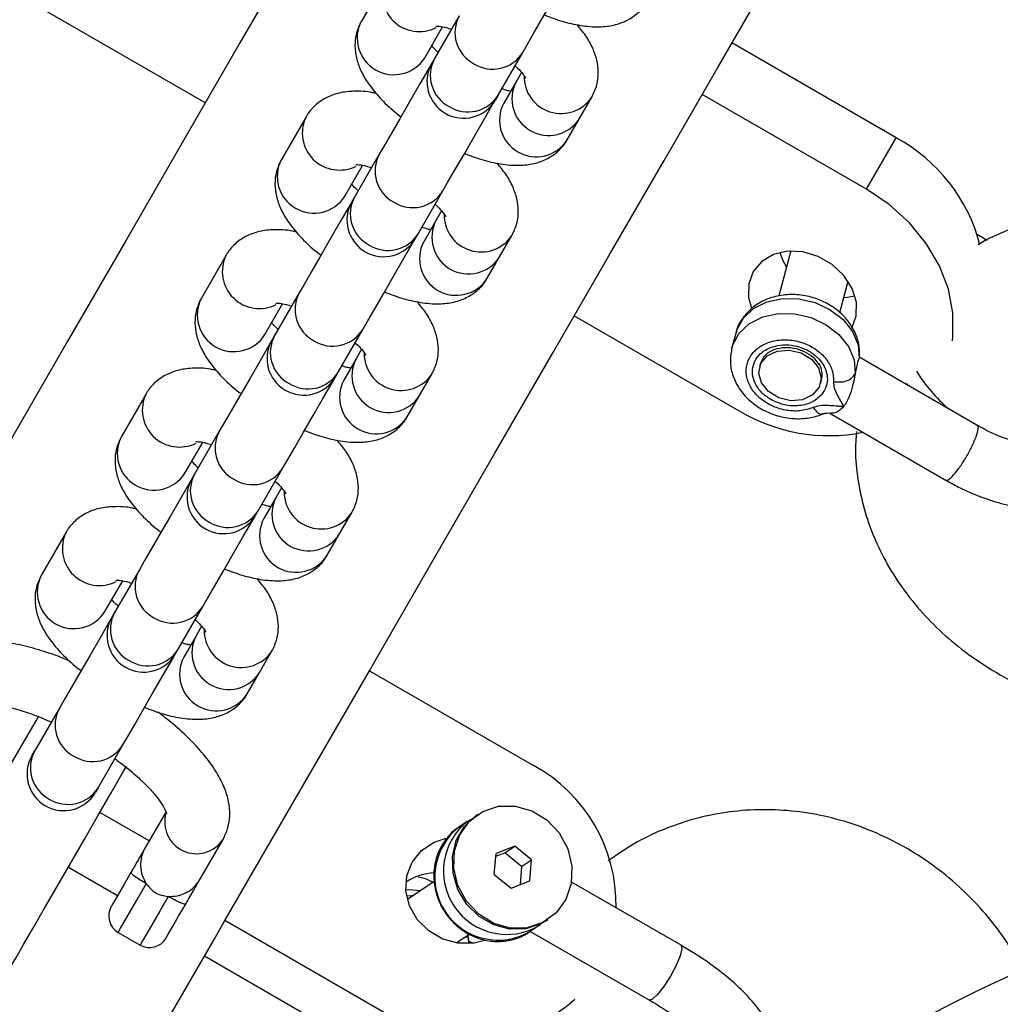
# Model space of a CAD drawing. Units: millimetres. Extents: x -875 to 22085, y 10868 to 25031.
# Drawn here: x 12745 to 12823, y 20464 to 20542 of the extents above; entities that cross this region are included whole.
import ezdxf

# ---------------------------------------------------------------- set-up
doc = ezdxf.new("R2010")
doc.units = ezdxf.units.MM
doc.header["$LTSCALE"] = 100

msp = doc.modelspace()

# ---------------------------------------------------------------- linework, layer by layer
at = {"color": 7, "linetype": 'Continuous', "lineweight": 25}
for p, q in [((12773.917, 20545.356), (12771.962, 20541.97)), ((12746.633, 20542.998), (12759.623, 20535.498)), ((12779.707, 20542.384), (12777.752, 20538.998)), ((12776.985, 20539.07), (12778.391, 20541.504)), ((12814.262, 20532.736), (12801.272, 20540.236)), ((12782.775, 20536.098), (12784.73, 20539.484)), ((12784.629, 20537.91), (12784.198, 20537.163)), ((12784.198, 20537.163), (12783.221, 20535.47)), ((12811.911, 20528.663), (12798.921, 20536.163)), ((12789.221, 20534.263), (12790.198, 20535.956)), ((12767.591, 20534.398), (12765.636, 20531.012)), ((12788.244, 20532.57), (12789.221, 20534.263)), ((12811.911, 20528.663), (12814.262, 20532.736)), ((12773.381, 20531.427), (12771.426, 20528.041)), ((12770.659, 20528.112), (12772.065, 20530.547)), ((12776.449, 20525.141), (12778.404, 20528.527)), ((12778.303, 20526.952), (12777.872, 20526.205)), ((12777.872, 20526.205), (12776.894, 20524.512)), ((12782.894, 20523.305), (12783.872, 20524.998)), ((12821.467, 20524.617), (12820.671, 20525.077)), ((12805.938, 20523.777), (12804.975, 20520.224)), ((12761.264, 20523.44), (12759.309, 20520.054)), ((12781.917, 20521.612), (12782.894, 20523.305)), ((12809.799, 20518.91), (12810.469, 20521.38)), ((12767.054, 20520.469), (12765.1, 20517.083)), ((12764.332, 20517.154), (12765.738, 20519.589)), ((12788.808, 20518.648), (12801.799, 20511.148)), ((12770.122, 20514.183), (12772.077, 20517.569)), ((12801.597, 20517.317), (12801.275, 20516.131)), ((12771.977, 20515.994), (12771.545, 20515.247)), ((12771.545, 20515.247), (12770.568, 20513.554)), ((12811.393, 20515.32), (12811.349, 20515.293)), ((12820.773, 20509.925), (12811.402, 20515.335)), ((12803.528, 20514.883), (12803.447, 20514.587)), ((12776.568, 20512.347), (12777.546, 20514.04)), ((12808.273, 20513.279), (12808.354, 20513.576)), ((12754.938, 20512.482), (12752.983, 20509.097)), ((12775.591, 20510.654), (12776.568, 20512.347)), ((12809.011, 20510.942), (12818.272, 20505.595)), ((12760.728, 20509.511), (12758.773, 20506.125)), ((12758.006, 20506.196), (12759.412, 20508.631)), ((12763.796, 20503.225), (12765.751, 20506.611)), ((12765.65, 20505.037), (12765.219, 20504.289)), ((12765.219, 20504.289), (12764.241, 20502.596)), ((12770.242, 20501.389), (12771.219, 20503.082)), ((12748.611, 20501.525), (12746.657, 20498.139)), ((12769.264, 20499.696), (12770.242, 20501.389)), ((12754.402, 20498.553), (12752.447, 20495.168)), ((12751.68, 20495.239), (12753.085, 20497.674)), ((12757.47, 20492.268), (12759.424, 20495.653)), ((12759.324, 20494.079), (12758.892, 20493.332)), ((12758.892, 20493.332), (12757.915, 20491.639)), ((12763.915, 20490.432), (12764.893, 20492.125)), ((12761.176, 20470.788), (12772.595, 20490.566)), ((12762.938, 20488.739), (12763.915, 20490.432)), ((12772.595, 20490.566), (12785.586, 20483.066)), ((12748.075, 20487.596), (12746.12, 20484.21)), ((12751.143, 20481.31), (12753.098, 20484.696)), ((12755.183, 20477.107), (12751.286, 20479.357)), ((12756.465, 20479.328), (12754.822, 20476.481)), ((12781.17, 20479.187), (12781.067, 20479.118)), ((12780.388, 20478.665), (12779.704, 20478.208)), ((12780.388, 20478.665), (12780.467, 20478.717)), ((12780.847, 20478.888), (12780.481, 20478.708)), ((12759.152, 20473.981), (12761.021, 20477.218)), ((12782.47, 20474.45), (12782.614, 20476.111)), ((12782.594, 20475.887), (12783.303, 20476.164)), ((12784.09, 20476.689), (12782.614, 20476.111)), ((12783.303, 20476.164), (12784.09, 20476.689)), ((12784.636, 20475.082), (12783.303, 20476.164)), ((12785.422, 20475.607), (12784.09, 20476.689)), ((12784.636, 20475.082), (12785.422, 20475.607)), ((12785.278, 20473.946), (12785.422, 20475.607)), ((12748.786, 20475.027), (12752.683, 20472.777)), ((12784.636, 20475.082), (12784.512, 20473.645)), ((12777.719, 20473.877), (12775.605, 20472.465)), ((12782.47, 20474.45), (12783.802, 20473.367)), ((12783.802, 20473.367), (12785.278, 20473.946)), ((12797.25, 20468.836), (12788.584, 20473.839)), ((12760.313, 20469.293), (12761.176, 20470.788)), ((12774.167, 20463.288), (12761.176, 20470.788)), ((12786.62, 20470.802), (12786.722, 20470.87)), ((12752.732, 20469.862), (12754.464, 20468.862)), ((12785.246, 20469.993), (12794.75, 20464.505)), ((12786.118, 20470.526), (12786.017, 20470.4)), ((12786.101, 20470.495), (12786.106, 20470.488)), ((12786.111, 20470.481), (12786.129, 20470.477)), ((12779.461, 20469.028), (12780.513, 20469.73)), ((12780.431, 20469.358), (12780.385, 20469.785)), ((12780.755, 20468.997), (12780.467, 20469.163)), ((12772.54, 20460.47), (12759.549, 20467.97))]:
    msp.add_line(p, q, dxfattribs=at)
at = {"color": 8, "linetype": 'Continuous', "lineweight": 25}
for p, q in [((12815.214, 20513.134), (12815.105, 20513.298)), ((12789.613, 20467.471), (12789.455, 20467.508))]:
    msp.add_line(p, q, dxfattribs=at)
at = {"color": 7, "linetype": 'Continuous', "lineweight": 25, "flags": 128}
for points in [[(12786.44, 20581.945), (12783.04, 20576.057), (12779.135, 20569.293), (12775.11, 20562.322), (12770.969, 20555.15), (12766.718, 20547.787), (12762.361, 20540.24), (12757.903, 20532.518), (12753.348, 20524.629), (12748.703, 20516.583), (12743.971, 20508.387), (12743.41, 20507.416)], [(12772.595, 20490.566), (12773.156, 20491.537), (12777.888, 20499.733), (12782.533, 20507.779), (12787.088, 20515.668), (12791.546, 20523.39), (12795.903, 20530.937), (12800.155, 20538.3), (12804.295, 20545.471), (12808.32, 20552.443), (12812.225, 20559.207), (12815.625, 20565.095)], [(12784.73, 20539.484), (12785.115, 20540.151), (12785.668, 20541.11), (12786.355, 20542.299), (12787.131, 20543.643), (12787.948, 20545.058), (12788.753, 20546.452), (12788.89, 20546.689)], [(12777.54, 20538.631), (12777.404, 20538.394), (12776.599, 20537), (12775.782, 20535.586), (12775.006, 20534.241), (12774.319, 20533.052), (12773.766, 20532.093), (12773.381, 20531.427)], [(12778.404, 20528.527), (12778.789, 20529.194), (12779.342, 20530.152), (12780.029, 20531.341), (12780.805, 20532.686), (12781.622, 20534.1), (12782.427, 20535.495), (12782.563, 20535.731)], [(12813.456, 20533.201), (12813.317, 20533.304), (12812.09, 20533.977)], [(12818.712, 20516.663), (12818.757, 20517.028), (12818.758, 20518.872), (12818.398, 20520.747), (12817.687, 20522.597), (12816.647, 20524.365), (12815.309, 20525.998), (12813.714, 20527.445), (12811.911, 20528.663)], [(12771.214, 20527.673), (12771.077, 20527.437), (12770.272, 20526.042), (12769.456, 20524.628), (12768.679, 20523.283), (12767.993, 20522.094), (12767.439, 20521.136), (12767.054, 20520.469)], [(12771.426, 20528.041), (12771.377, 20527.955), (12771.334, 20527.881), (12771.297, 20527.818), (12771.267, 20527.766), (12771.244, 20527.725), (12771.227, 20527.696), (12771.217, 20527.679), (12771.214, 20527.673)], [(12772.077, 20517.569), (12772.462, 20518.236), (12773.016, 20519.194), (12773.702, 20520.383), (12774.479, 20521.728), (12775.295, 20523.142), (12776.1, 20524.537), (12776.237, 20524.773)], [(12810.752, 20517.655), (12811.107, 20518.635), (12811.118, 20519.717), (12810.783, 20520.815), (12810.13, 20521.839), (12809.211, 20522.706), (12808.102, 20523.346), (12806.892, 20523.708), (12805.678, 20523.762), (12804.561, 20523.503), (12803.629, 20522.953), (12802.958, 20522.156), (12802.603, 20521.176), (12802.592, 20520.094), (12802.819, 20519.249)], [(12805.055, 20523.66), (12805.278, 20523.069), (12805.593, 20522.503)], [(12810.123, 20520.106), (12810.382, 20520.122), (12811.006, 20520.224)], [(12764.887, 20516.716), (12764.751, 20516.479), (12763.946, 20515.084), (12763.129, 20513.67), (12762.353, 20512.326), (12761.666, 20511.136), (12761.113, 20510.178), (12760.728, 20509.511)], [(12765.1, 20517.083), (12765.05, 20516.998), (12765.007, 20516.923), (12764.971, 20516.86), (12764.941, 20516.808), (12764.917, 20516.768), (12764.901, 20516.739), (12764.891, 20516.721), (12764.887, 20516.716)], [(12804.979, 20512.153), (12804.164, 20512.648), (12803.607, 20513.338), (12803.394, 20514.119), (12803.555, 20514.872), (12804.068, 20515.482), (12804.853, 20515.856), (12805.792, 20515.937), (12806.741, 20515.713), (12807.556, 20515.218), (12808.113, 20514.528), (12808.327, 20513.746), (12808.165, 20512.994), (12807.652, 20512.384), (12806.867, 20512.01), (12805.928, 20511.929), (12804.979, 20512.153)], [(12803.528, 20514.883), (12803.817, 20515.455), (12803.819, 20515.457)], [(12765.751, 20506.611), (12766.136, 20507.278), (12766.689, 20508.236), (12767.376, 20509.426), (12768.152, 20510.77), (12768.969, 20512.184), (12769.774, 20513.579), (12769.91, 20513.816)], [(12758.561, 20505.758), (12758.424, 20505.521), (12757.619, 20504.127), (12756.803, 20502.712), (12756.026, 20501.368), (12755.34, 20500.179), (12754.787, 20499.22), (12754.402, 20498.553)], [(12758.773, 20506.125), (12758.724, 20506.04), (12758.681, 20505.965), (12758.644, 20505.902), (12758.614, 20505.85), (12758.591, 20505.81), (12758.574, 20505.781), (12758.564, 20505.764), (12758.561, 20505.758)], [(12759.424, 20495.653), (12759.809, 20496.32), (12760.363, 20497.279), (12761.049, 20498.468), (12761.826, 20499.812), (12762.642, 20501.227), (12763.447, 20502.621), (12763.584, 20502.858)], [(12752.196, 20494.733), (12752.098, 20494.564), (12751.293, 20493.169), (12750.476, 20491.755), (12749.7, 20490.41), (12749.013, 20489.221), (12748.46, 20488.263), (12748.075, 20487.596)], [(12752.447, 20495.168), (12752.397, 20495.082), (12752.354, 20495.008), (12752.318, 20494.945), (12752.288, 20494.893), (12752.265, 20494.852), (12752.248, 20494.823), (12752.238, 20494.806), (12752.235, 20494.8)], [(12753.098, 20484.696), (12753.483, 20485.363), (12754.036, 20486.321), (12754.723, 20487.51), (12755.499, 20488.855), (12756.316, 20490.269), (12757.121, 20491.664), (12757.219, 20491.833)], [(12757.257, 20491.9), (12757.261, 20491.906), (12757.271, 20491.923), (12757.288, 20491.952), (12757.311, 20491.993), (12757.341, 20492.045), (12757.377, 20492.108), (12757.42, 20492.182), (12757.47, 20492.268)], [(12737.235, 20471.02), (12737.695, 20471.817), (12738.32, 20472.899), (12739.09, 20474.234), (12739.983, 20475.78), (12740.97, 20477.49), (12742.022, 20479.312), (12743.108, 20481.192), (12744.193, 20483.072), (12745.245, 20484.895), (12746.233, 20486.605), (12746.462, 20487.002)], [(12744.163, 20467.02), (12744.623, 20467.817), (12745.248, 20468.899), (12746.019, 20470.234), (12746.911, 20471.779), (12747.898, 20473.49), (12748.951, 20475.312), (12750.036, 20477.192), (12751.121, 20479.072), (12752.174, 20480.895), (12753.161, 20482.605), (12753.393, 20483.006)], [(12781.247, 20471.297), (12780.273, 20472.328), (12779.596, 20473.579), (12779.272, 20474.947), (12779.326, 20476.322), (12779.755, 20477.591), (12780.523, 20478.654), (12781.569, 20479.422), (12782.807, 20479.835), (12784.137, 20479.858), (12785.452, 20479.49), (12786.645, 20478.76)], [(12786.62, 20470.802), (12786.152, 20470.532), (12784.963, 20470.15), (12783.69, 20470.126), (12782.429, 20470.46), (12781.272, 20471.127), (12780.306, 20472.079), (12779.603, 20473.245), (12779.214, 20474.538), (12779.168, 20475.862), (12779.47, 20477.119), (12780.095, 20478.216), (12780.999, 20479.072), (12781.067, 20479.118)], [(12786.645, 20478.76), (12787.619, 20477.728), (12788.296, 20476.478), (12788.62, 20475.11), (12788.566, 20473.735), (12788.137, 20472.465), (12787.369, 20471.403), (12786.323, 20470.635), (12785.085, 20470.222), (12783.755, 20470.199), (12782.44, 20470.567), (12781.247, 20471.297)], [(12781.712, 20469.223), (12780.875, 20469.013), (12779.626, 20469.004), (12778.396, 20469.333), (12777.287, 20469.973), (12776.388, 20470.873), (12775.771, 20471.96), (12775.487, 20473.145), (12775.558, 20474.333), (12775.979, 20475.427), (12776.716, 20476.339), (12777.709, 20476.995), (12778.678, 20477.307)], [(12753.736, 20474.601), (12753.178, 20473.635), (12752.704, 20472.813), (12752.364, 20472.224), (12752.197, 20471.935), (12752.183, 20471.911)], [(12756.513, 20469.411), (12756.527, 20469.435), (12756.694, 20469.724), (12757.034, 20470.312), (12757.509, 20471.135), (12758.067, 20472.101)], [(12707.244, 20377.375), (12711.681, 20385.06), (12717.01, 20394.289), (12722.32, 20403.487), (12727.607, 20412.644), (12732.864, 20421.75), (12738.086, 20430.794), (12743.266, 20439.766), (12748.399, 20448.656), (12753.478, 20457.455), (12758.5, 20466.152), (12760.313, 20469.293)]]:
    msp.add_lwpolyline(points, dxfattribs=at)
at = {"color": 8, "linetype": 'Continuous', "lineweight": 25, "flags": 128}
for points in [[(12801.597, 20517.317), (12801.664, 20517.533), (12802.176, 20518.461), (12802.989, 20519.215), (12804.044, 20519.743), (12805.266, 20520.007), (12806.571, 20519.989), (12807.865, 20519.69), (12809.057, 20519.13), (12810.063, 20518.35), (12810.813, 20517.405), (12811.251, 20516.362), (12811.349, 20515.293)], [(12801.277, 20516.135), (12801.343, 20516.347), (12801.855, 20517.274), (12802.667, 20518.029), (12803.722, 20518.557), (12804.945, 20518.821), (12806.249, 20518.802), (12807.544, 20518.503), (12808.736, 20517.944), (12809.742, 20517.164), (12810.491, 20516.219), (12810.93, 20515.175), (12811.028, 20514.107)], [(12752.732, 20469.862), (12752.752, 20469.896), (12752.922, 20470.19), (12753.255, 20470.767), (12753.728, 20471.586), (12754.307, 20472.589), (12754.951, 20473.705)], [(12776.626, 20473.147), (12775.735, 20473.233), (12775.481, 20473.211)], [(12756.683, 20472.705), (12756.039, 20471.589), (12755.46, 20470.586), (12754.987, 20469.767), (12754.654, 20469.19), (12754.484, 20468.896), (12754.464, 20468.862)], [(12776.027, 20472.747), (12775.929, 20472.749), (12775.546, 20472.723)], [(12797.25, 20468.836), (12797.256, 20468.832), (12797.315, 20468.561), (12797.174, 20468.002), (12796.854, 20467.241), (12796.404, 20466.393), (12795.893, 20465.587), (12795.397, 20464.946), (12794.994, 20464.568), (12794.75, 20464.505)], [(12824.389, 20466.803), (12824.386, 20466.807), (12824.165, 20466.782), (12823.622, 20466.583), (12822.785, 20466.221), (12821.691, 20465.712), (12820.393, 20465.08), (12818.95, 20464.354), (12817.43, 20463.569), (12815.905, 20462.76), (12814.445, 20461.967), (12813.12, 20461.226), (12811.99, 20460.572), (12811.109, 20460.034), (12810.517, 20459.64), (12810.244, 20459.406), (12810.228, 20459.356)]]:
    msp.add_lwpolyline(points, dxfattribs=at)
at = {"color": 8, "linetype": 'Continuous', "lineweight": 25}
for centre, radius, start, end in [((12776.548, 20544.063), 2.931, 153.8429, 297.02531), ((12782.154, 20541.055), 2.785, 151.47779, 242.38711), ((12774.535, 20540.626), 2.903, 152.43163, 327.56884), ((12782.35, 20540.963), 2.802, 237.96899, 328.16211), ((12780.2, 20537.669), 2.785, 151.4835, 242.3804), ((12787.763, 20537.585), 2.93, 178.82918, 326.21904), ((12786.771, 20535.819), 2.902, 152.42332, 327.57683), ((12780.395, 20537.577), 2.802, 237.96967, 328.16477), ((12785.794, 20534.126), 2.903, 152.43021, 327.57027), ((12770.222, 20533.106), 2.931, 153.84473, 296.77044), ((12775.828, 20530.097), 2.785, 151.4817, 242.38321), ((12768.209, 20529.669), 2.903, 152.43022, 327.57025), ((12776.023, 20530.005), 2.802, 237.96619, 328.16491), ((12773.873, 20526.711), 2.785, 151.4835, 242.3804), ((12781.437, 20526.627), 2.93, 178.8274, 326.22082), ((12780.445, 20524.861), 2.903, 152.42769, 327.57042), ((12774.068, 20526.619), 2.802, 237.96967, 328.16477), ((12779.467, 20523.168), 2.903, 152.4295, 327.57097), ((12763.895, 20522.148), 2.931, 153.84164, 297.02487), ((12769.502, 20519.139), 2.785, 151.4835, 242.3804), ((12761.882, 20518.711), 2.903, 152.43022, 327.57025), ((12769.697, 20519.047), 2.802, 237.96967, 328.16477), ((12767.547, 20515.753), 2.785, 151.4835, 242.3804), ((12774.118, 20513.904), 2.903, 152.43339, 327.56708), ((12775.11, 20515.669), 2.93, 178.82603, 326.21988), ((12826.735, 20521.023), 12.807, 211.89869, 229.49676), ((12767.742, 20515.66), 2.801, 237.95419, 328.18181), ((12773.141, 20512.211), 2.903, 152.4295, 327.57097), ((12757.569, 20511.19), 2.931, 153.84715, 296.76627), ((12755.556, 20507.753), 2.903, 152.43104, 327.56943), ((12763.175, 20508.181), 2.785, 151.4835, 242.3804), ((12763.37, 20508.088), 2.801, 237.95419, 328.18181), ((12761.22, 20504.796), 2.785, 151.47906, 242.38484), ((12767.792, 20502.946), 2.903, 152.43339, 327.56708), ((12768.784, 20504.711), 2.93, 178.82603, 326.21988), ((12761.416, 20504.702), 2.801, 237.95419, 328.18181), ((12766.814, 20501.253), 2.903, 152.42945, 327.57102), ((12751.243, 20500.232), 2.931, 153.84715, 296.76627), ((12749.23, 20496.795), 2.903, 152.43104, 327.56943), ((12756.849, 20497.224), 2.785, 151.47906, 242.38484), ((12757.044, 20497.13), 2.801, 237.95419, 328.18181), ((12754.894, 20493.838), 2.785, 151.47906, 242.38484), ((12761.465, 20491.988), 2.903, 152.43334, 327.56713), ((12762.458, 20493.753), 2.93, 178.82603, 326.21988), ((12755.089, 20493.744), 2.801, 237.94897, 328.18703), ((12760.488, 20490.295), 2.903, 152.42945, 327.57102), ((12750.522, 20486.266), 2.785, 151.47906, 242.38484), ((12750.718, 20486.173), 2.801, 237.95419, 328.18181), ((12748.567, 20482.88), 2.785, 151.47336, 242.39155), ((12748.763, 20482.787), 2.801, 237.95351, 328.17914), ((12758.922, 20478.604), 2.516, 163.9879, 326.53607), ((12783.466, 20474.712), 5.01, 127.90766, 300.60766), ((12782.782, 20474.256), 5.01, 127.90584, 300.60948)]:
    msp.add_arc(centre, radius, start, end, dxfattribs=at)
at = {"color": 7, "linetype": 'Continuous', "lineweight": 25}
for centre, radius, start, end in [((12780.052, 20537.181), 2.9, 150, 330), ((13064.17, 20373.388), 330.85, 149.96285, 150.03634), ((13069.193, 20370.488), 330.85, 149.96285, 150.03634), ((12807.807, 20520.852), 13.524, 14.59653, 61.486), ((12773.725, 20526.223), 2.9, 150, 330), ((12655.38, 20594.875), 139.716, 329.88468, 330.05877), ((12767.399, 20515.265), 2.9, 150, 330), ((12806.689, 20514), 1.718, 345.70974, 31.74547), ((12469.888, 20687.281), 346.56, 329.96451, 330.03467), ((12808.939, 20522.987), 13.825, 238.90538, 281.24886), ((12761.072, 20504.308), 2.9, 150, 330), ((12463.561, 20676.324), 346.56, 329.96451, 330.03467), ((12754.746, 20493.35), 2.9, 150, 330), ((12748.419, 20482.392), 2.9, 150, 330), ((12564.346, 20589.031), 209.832, 329.91377, 330.02968), ((12779.595, 20472.08), 12.514, 358.74326, 61.39472), ((12925.444, 20380.43), 201.389, 149.93923, 150.05996), ((12777.865, 20470.345), 4.224, 91.86202, 124.31251), ((12753.482, 20471.161), 1.5, 150, 240), ((12755.214, 20470.161), 1.5, 240, 330), ((12780.645, 20473.773), 12.326, 238.28887, 311.66391)]:
    msp.add_arc(centre, radius, start, end, dxfattribs=at)
for points, knots in [([(12786.441, 20542.447), (12786.901, 20542.275), (12787.875, 20541.912), (12789.33, 20541.583), (12790.688, 20541.468), (12791.894, 20541.604), (12792.912, 20541.95), (12793.788, 20542.518), (12794.311, 20543.098), (12794.529, 20543.46), (12794.57, 20543.527)], [0, 0, 0, 0, 0.147621, 0.312079, 0.488922, 0.626423, 0.747253, 0.861781, 0.97417, 1, 1, 1, 1]), ([(12771.962, 20541.97), (12771.814, 20541.656), (12771.518, 20541.031), (12771.42, 20540.014), (12771.545, 20539.03), (12771.887, 20538.059), (12772.458, 20537.052), (12773.308, 20535.994), (12774.212, 20535.086), (12774.881, 20534.569), (12775.098, 20534.402)], [0, 0, 0, 0, 0.11316, 0.224852, 0.335961, 0.454765, 0.59077, 0.750805, 0.919183, 1, 1, 1, 1]), ([(12777.843, 20541.573), (12777.84, 20541.573), (12777.832, 20541.573), (12778.137, 20541.561), (12778.574, 20541.489), (12778.955, 20541.37), (12779.096, 20541.325)], [0, 0, 0, 0, 0.173086, 0.472705, 0.804197, 1, 1, 1, 1]), ([(12790.198, 20535.956), (12790.347, 20536.27), (12790.642, 20536.894), (12790.741, 20537.911), (12790.617, 20538.895), (12790.271, 20539.865), (12789.757, 20540.798), (12789.255, 20541.397), (12789.012, 20541.688)], [0, 0, 0, 0, 0.157403, 0.312745, 0.467295, 0.632547, 0.821727, 1, 1, 1, 1]), ([(12778.039, 20539.494), (12778.02, 20539.51), (12777.793, 20539.704), (12777.656, 20539.866), (12777.531, 20540.015)], [0, 0, 0, 0, 0.08306, 1, 1, 1, 1]), ([(12784.122, 20538.431), (12784.141, 20538.415), (12784.378, 20538.213), (12784.659, 20537.888), (12784.937, 20537.516), (12784.961, 20537.462), (12784.972, 20537.436)], [0, 0, 0, 0, 0.030698, 0.385082, 0.706758, 1, 1, 1, 1]), ([(12773.149, 20536.237), (12773.059, 20536.259), (12772.44, 20536.408), (12771.476, 20536.447), (12770.266, 20536.324), (12769.248, 20535.975), (12768.373, 20535.408), (12767.85, 20534.827), (12767.631, 20534.465), (12767.591, 20534.398)], [0, 0, 0, 0, 0.042191, 0.288429, 0.479853, 0.648085, 0.807562, 0.964041, 1, 1, 1, 1]), ([(12783.77, 20536.421), (12783.678, 20536.435), (12783.488, 20536.465), (12783.209, 20536.554), (12783.065, 20536.6)], [0, 0, 0, 0, 0.480685, 1, 1, 1, 1]), ([(12780.114, 20531.489), (12780.575, 20531.318), (12781.549, 20530.954), (12783.004, 20530.625), (12784.361, 20530.51), (12785.568, 20530.646), (12786.586, 20530.992), (12787.461, 20531.56), (12787.984, 20532.141), (12788.203, 20532.502), (12788.244, 20532.57)], [0, 0, 0, 0, 0.147624, 0.312078, 0.488921, 0.62642, 0.747249, 0.861782, 0.97417, 1, 1, 1, 1]), ([(12765.636, 20531.012), (12765.487, 20530.698), (12765.192, 20530.074), (12765.093, 20529.056), (12765.218, 20528.072), (12765.561, 20527.102), (12766.131, 20526.095), (12766.982, 20525.036), (12767.886, 20524.128), (12768.555, 20523.611), (12768.772, 20523.444)], [0, 0, 0, 0, 0.113161, 0.224862, 0.335962, 0.454766, 0.590772, 0.750794, 0.919183, 1, 1, 1, 1]), ([(12771.516, 20530.615), (12771.514, 20530.615), (12771.506, 20530.615), (12771.811, 20530.604), (12772.247, 20530.531), (12772.628, 20530.412), (12772.77, 20530.368)], [0, 0, 0, 0, 0.173077, 0.47268, 0.804153, 1, 1, 1, 1]), ([(12783.872, 20524.998), (12784.021, 20525.312), (12784.316, 20525.936), (12784.414, 20526.953), (12784.29, 20527.937), (12783.945, 20528.907), (12783.431, 20529.84), (12782.929, 20530.44), (12782.685, 20530.73)], [0, 0, 0, 0, 0.157403, 0.312745, 0.467282, 0.632565, 0.821745, 1, 1, 1, 1]), ([(12771.712, 20528.537), (12771.694, 20528.553), (12771.466, 20528.746), (12771.33, 20528.909), (12771.205, 20529.058)], [0, 0, 0, 0, 0.08306, 1, 1, 1, 1]), ([(12777.795, 20527.473), (12777.814, 20527.457), (12778.051, 20527.255), (12778.333, 20526.93), (12778.611, 20526.558), (12778.635, 20526.504), (12778.646, 20526.479)], [0, 0, 0, 0, 0.030644, 0.3850729, 0.7067538, 1, 1, 1, 1]), ([(12854.598, 20514.473), (12854.333, 20514.946), (12853.66, 20516.144), (12852.342, 20517.953), (12850.616, 20519.854), (12848.654, 20521.583), (12846.484, 20523.117), (12844.135, 20524.434), (12841.641, 20525.514), (12839.035, 20526.341), (12836.352, 20526.901), (12833.629, 20527.186), (12830.902, 20527.187), (12828.21, 20526.897), (12825.585, 20526.326), (12823.097, 20525.44), (12821.476, 20524.735), (12820.745, 20524.265), (12820.738, 20524.261)], [0, 0, 0, 0, 0.043127, 0.109413, 0.176126, 0.243437, 0.311224, 0.379357, 0.447744, 0.516323, 0.585077, 0.653992, 0.723058, 0.792245, 0.861465, 0.930572, 0.999366, 1, 1, 1, 1]), ([(12766.823, 20525.279), (12766.732, 20525.301), (12766.113, 20525.45), (12765.15, 20525.489), (12763.939, 20525.366), (12762.922, 20525.017), (12762.046, 20524.45), (12761.524, 20523.869), (12761.305, 20523.508), (12761.264, 20523.44)], [0, 0, 0, 0, 0.042193, 0.288432, 0.479855, 0.648087, 0.807562, 0.964025, 1, 1, 1, 1]), ([(12777.443, 20525.463), (12777.352, 20525.477), (12777.161, 20525.507), (12776.883, 20525.596), (12776.738, 20525.642)], [0, 0, 0, 0, 0.480697, 1, 1, 1, 1]), ([(12773.788, 20520.532), (12774.248, 20520.36), (12775.222, 20519.997), (12776.677, 20519.667), (12778.035, 20519.552), (12779.241, 20519.688), (12780.26, 20520.034), (12781.135, 20520.602), (12781.658, 20521.183), (12781.876, 20521.544), (12781.917, 20521.612)], [0, 0, 0, 0, 0.147624, 0.312078, 0.488921, 0.62642, 0.747249, 0.861782, 0.97417, 1, 1, 1, 1]), ([(12759.309, 20520.054), (12759.161, 20519.74), (12758.866, 20519.116), (12758.767, 20518.099), (12758.892, 20517.115), (12759.234, 20516.144), (12759.805, 20515.137), (12760.655, 20514.078), (12761.559, 20513.17), (12762.228, 20512.654), (12762.446, 20512.486)], [0, 0, 0, 0, 0.113161, 0.224863, 0.335951, 0.45477, 0.590776, 0.7508, 0.919189, 1, 1, 1, 1]), ([(12765.19, 20519.657), (12765.187, 20519.657), (12765.179, 20519.657), (12765.485, 20519.646), (12765.921, 20519.573), (12766.302, 20519.454), (12766.443, 20519.41)], [0, 0, 0, 0, 0.173078, 0.472682, 0.804153, 1, 1, 1, 1]), ([(12777.546, 20514.04), (12777.694, 20514.354), (12777.989, 20514.978), (12778.088, 20515.996), (12777.964, 20516.98), (12777.618, 20517.95), (12777.104, 20518.882), (12776.602, 20519.482), (12776.358, 20519.773)], [0, 0, 0, 0, 0.157411, 0.312749, 0.467281, 0.63256, 0.821723, 1, 1, 1, 1]), ([(12811.367, 20515.399), (12811.371, 20515.641), (12811.38, 20516.24), (12811.118, 20517.189), (12810.562, 20518.171), (12809.75, 20519.026), (12808.725, 20519.708), (12807.542, 20520.167), (12806.275, 20520.368), (12805.002, 20520.286), (12803.811, 20519.914), (12802.776, 20519.267), (12802.037, 20518.382), (12801.641, 20517.691), (12801.599, 20517.323), (12801.599, 20517.32)], [0, 0, 0, 0, 0.054747, 0.135769, 0.217558, 0.301261, 0.386819, 0.473643, 0.561349, 0.649834, 0.738901, 0.827767, 0.914957, 0.999357, 1, 1, 1, 1]), ([(12765.386, 20517.579), (12765.367, 20517.595), (12765.139, 20517.788), (12765.003, 20517.951), (12764.878, 20518.1)], [0, 0, 0, 0, 0.083203, 1, 1, 1, 1]), ([(12807.696, 20511.384), (12807.351, 20511.278), (12806.661, 20511.066), (12805.485, 20511.139), (12804.364, 20511.5), (12803.404, 20512.133), (12802.715, 20512.963), (12802.372, 20513.9), (12802.412, 20514.84), (12802.832, 20515.681), (12803.585, 20516.329), (12804.588, 20516.714), (12805.731, 20516.793), (12806.888, 20516.557), (12807.934, 20516.033), (12808.744, 20515.278), (12809.264, 20514.371), (12809.294, 20513.745), (12809.309, 20513.432)], [0, 0, 0, 0, 0.062501, 0.125006, 0.187509, 0.25, 0.312506, 0.375002, 0.4375, 0.500007, 0.562508, 0.625001, 0.687506, 0.749994, 0.812506, 0.875, 0.937501, 1, 1, 1, 1]), ([(12771.469, 20516.515), (12771.488, 20516.499), (12771.725, 20516.297), (12772.006, 20515.972), (12772.284, 20515.6), (12772.308, 20515.546), (12772.319, 20515.521)], [0, 0, 0, 0, 0.030621, 0.38505, 0.706671, 1, 1, 1, 1]), ([(12801.277, 20516.134), (12801.212, 20515.78), (12801.083, 20515.075), (12801.28, 20513.994), (12801.743, 20512.982), (12802.474, 20512.078), (12803.431, 20511.332), (12804.568, 20510.793), (12805.816, 20510.501), (12807.063, 20510.488), (12807.959, 20510.674), (12808.41, 20510.848), (12808.506, 20510.885)], [0, 0, 0, 0, 0.104495, 0.208353, 0.312813, 0.419492, 0.528689, 0.639787, 0.752121, 0.86548, 0.971341, 1, 1, 1, 1]), ([(12804.352, 20512.017), (12804.114, 20512.178), (12803.639, 20512.499), (12803.153, 20513.148), (12802.89, 20513.853), (12802.887, 20514.568), (12803.138, 20515.228), (12803.623, 20515.776), (12804.302, 20516.165), (12805.115, 20516.362), (12805.992, 20516.35), (12806.857, 20516.13), (12807.637, 20515.721), (12808.263, 20515.157), (12808.684, 20514.488), (12808.857, 20513.773), (12808.788, 20513.063), (12808.535, 20512.662), (12808.408, 20512.462)], [0, 0, 0, 0, 0.062503, 0.124998, 0.187508, 0.249998, 0.312502, 0.375003, 0.4375, 0.500007, 0.562505, 0.625002, 0.687511, 0.749994, 0.8125, 0.875007, 0.9375, 1, 1, 1, 1]), ([(12803.785, 20515.391), (12803.855, 20515.47), (12804.075, 20515.717), (12804.633, 20516.029), (12805.472, 20516.185), (12806.369, 20516.089), (12807.194, 20515.757), (12807.827, 20515.292), (12808.043, 20514.931), (12808.133, 20514.781)], [0, 0, 0, 0, 0.077537, 0.243744, 0.406534, 0.567266, 0.72712, 0.886083, 1, 1, 1, 1]), ([(12811.349, 20515.293), (12811.314, 20515.224), (12811.244, 20515.087), (12811.13, 20514.635), (12811.058, 20514.263), (12811.028, 20514.107)], [0, 0, 0, 0, 0.365942, 0.732703, 1, 1, 1, 1]), ([(12811.402, 20515.335), (12811.389, 20515.356), (12811.375, 20515.38), (12811.367, 20515.436), (12811.366, 20515.442)], [0, 0, 0, 0, 0.884979, 1, 1, 1, 1]), ([(12760.496, 20514.322), (12760.406, 20514.343), (12759.787, 20514.493), (12758.824, 20514.532), (12757.613, 20514.408), (12756.595, 20514.059), (12755.72, 20513.492), (12755.197, 20512.911), (12754.979, 20512.55), (12754.938, 20512.482)], [0, 0, 0, 0, 0.0421683, 0.2884137, 0.4798428, 0.6480791, 0.8075669, 0.9640239, 1, 1, 1, 1]), ([(12771.117, 20514.505), (12771.025, 20514.52), (12770.835, 20514.549), (12770.556, 20514.638), (12770.412, 20514.684)], [0, 0, 0, 0, 0.480697, 1, 1, 1, 1]), ([(12809.309, 20513.432), (12809.506, 20513.417), (12809.901, 20513.387), (12810.445, 20513.522), (12810.866, 20513.766), (12810.974, 20513.993), (12811.028, 20514.107)], [0, 0, 0, 0, 0.250068, 0.500001, 0.74999, 1, 1, 1, 1]), ([(12809.309, 20513.432), (12809.316, 20513.263), (12809.332, 20512.927), (12809.648, 20512.272), (12809.923, 20511.798), (12810.107, 20511.481)], [0, 0, 0, 0, 0.249059, 0.498819, 1, 1, 1, 1]), ([(12811.028, 20514.107), (12811.022, 20514.078), (12810.992, 20513.935), (12810.925, 20513.538), (12810.758, 20512.866), (12810.535, 20512.167), (12810.302, 20511.781), (12810.222, 20511.603), (12810.17, 20511.569), (12810.142, 20511.544), (12810.129, 20511.53), (12810.118, 20511.516), (12810.112, 20511.505), (12810.109, 20511.497), (12810.108, 20511.494), (12810.106, 20511.488), (12810.106, 20511.484), (12810.107, 20511.481)], [0, 0, 0, 0, 0.0328, 0.164465, 0.42979, 0.732826, 0.900603, 0.931851, 0.961931, 0.969339, 0.9768, 0.985119, 0.991179, 0.992124, 0.995667, 0.996048, 1, 1, 1, 1]), ([(12808.408, 20512.462), (12808.172, 20512.233), (12807.7, 20511.775), (12806.612, 20511.482), (12805.421, 20511.526), (12804.708, 20511.854), (12804.352, 20512.017)], [0, 0, 0, 0, 0.250007, 0.500039, 0.750008, 1, 1, 1, 1]), ([(12810.107, 20511.481), (12810.106, 20511.481), (12810.106, 20511.48), (12810.103, 20511.479), (12810.096, 20511.477), (12810.069, 20511.475), (12809.972, 20511.473), (12809.775, 20511.48), (12809.391, 20511.506), (12808.861, 20511.554), (12808.238, 20511.549), (12807.867, 20511.436), (12807.696, 20511.384)], [0, 0, 0, 0, 0.000633, 0.001412, 0.003494, 0.010204, 0.034047, 0.124011, 0.249204, 0.499829, 0.769444, 1, 1, 1, 1]), ([(12810.107, 20511.481), (12809.976, 20511.341), (12809.715, 20511.062), (12809.395, 20510.951), (12809.209, 20510.925), (12809.163, 20510.935), (12809.158, 20510.936)], [0, 0, 0, 0, 0.4121412, 0.8250459, 0.980734, 1, 1, 1, 1]), ([(12818.189, 20505.643), (12818.507, 20505.467), (12819.419, 20504.959), (12820.971, 20504.281), (12822.822, 20503.702), (12824.663, 20503.38), (12826.452, 20503.337), (12828.077, 20503.586), (12829.493, 20504.093), (12830.715, 20504.829), (12831.744, 20505.808), (12832.529, 20507.005), (12833.022, 20508.334), (12833.253, 20509.712), (12833.19, 20510.657), (12833.16, 20511.111)], [0, 0, 0, 0, 0.04559, 0.1309221, 0.2169699, 0.3038713, 0.3915537, 0.4788394, 0.5542661, 0.6270823, 0.7050086, 0.7804587, 0.8549895, 0.9302849, 1, 1, 1, 1]), ([(12767.461, 20509.574), (12767.922, 20509.402), (12768.896, 20509.039), (12770.351, 20508.71), (12771.708, 20508.595), (12772.915, 20508.73), (12773.933, 20509.077), (12774.809, 20509.645), (12775.331, 20510.225), (12775.55, 20510.587), (12775.591, 20510.654)], [0, 0, 0, 0, 0.147624, 0.312078, 0.488916, 0.626419, 0.747248, 0.861782, 0.97417, 1, 1, 1, 1]), ([(12808.518, 20510.894), (12808.537, 20510.902), (12808.577, 20510.918), (12808.642, 20510.936), (12808.71, 20510.949), (12808.912, 20510.966), (12809.044, 20510.949), (12809.158, 20510.935)], [0, 0, 0, 0, 0.0800335, 0.1600942, 0.2465425, 0.3466584, 1, 1, 1, 1]), ([(12828.198, 20510.058), (12828.199, 20510.014), (12828.205, 20509.715), (12828.071, 20509.376), (12827.872, 20509.017), (12827.546, 20508.742), (12826.988, 20508.496), (12826.206, 20508.355), (12825.193, 20508.367), (12823.985, 20508.577), (12822.665, 20508.996), (12821.546, 20509.494), (12820.889, 20509.861), (12820.689, 20509.973)], [0, 0, 0, 0, 0.018047, 0.120108, 0.232758, 0.352743, 0.452792, 0.548259, 0.649924, 0.750894, 0.852412, 0.955115, 1, 1, 1, 1]), ([(12752.983, 20509.097), (12752.834, 20508.782), (12752.539, 20508.158), (12752.441, 20507.141), (12752.565, 20506.157), (12752.908, 20505.186), (12753.478, 20504.179), (12754.329, 20503.121), (12755.233, 20502.212), (12755.902, 20501.696), (12756.119, 20501.528)], [0, 0, 0, 0, 0.11317, 0.224863, 0.335951, 0.454769, 0.590776, 0.750799, 0.919196, 1, 1, 1, 1]), ([(12771.219, 20503.082), (12771.368, 20503.396), (12771.663, 20504.021), (12771.761, 20505.038), (12771.637, 20506.022), (12771.292, 20506.992), (12770.778, 20507.925), (12770.276, 20508.524), (12770.032, 20508.815)], [0, 0, 0, 0, 0.157411, 0.312766, 0.46728, 0.63256, 0.821723, 1, 1, 1, 1]), ([(12811.127, 20509.479), (12811.094, 20509.101), (12810.993, 20507.947), (12811.158, 20505.998), (12811.6, 20503.676), (12812.356, 20501.399), (12813.399, 20499.196), (12814.723, 20497.092), (12816.312, 20495.114), (12818.149, 20493.291), (12820.209, 20491.648), (12822.464, 20490.21), (12824.883, 20488.999), (12827.433, 20488.032), (12830.078, 20487.328), (12832.514, 20486.924), (12834.057, 20486.835), (12834.694, 20486.798)], [0, 0, 0, 0, 0.032834, 0.100098, 0.167615, 0.235632, 0.304319, 0.373784, 0.44402, 0.514962, 0.58648, 0.658433, 0.730705, 0.803213, 0.875911, 0.948786, 1, 1, 1, 1]), ([(12758.864, 20508.7), (12758.861, 20508.7), (12758.853, 20508.7), (12759.158, 20508.688), (12759.595, 20508.615), (12759.975, 20508.496), (12760.117, 20508.452)], [0, 0, 0, 0, 0.173078, 0.472682, 0.804153, 1, 1, 1, 1]), ([(12759.06, 20506.621), (12759.041, 20506.637), (12758.813, 20506.831), (12758.677, 20506.993), (12758.552, 20507.142)], [0, 0, 0, 0, 0.083203, 1, 1, 1, 1]), ([(12765.143, 20505.558), (12765.161, 20505.541), (12765.399, 20505.339), (12765.679, 20505.015), (12765.958, 20504.643), (12765.982, 20504.589), (12765.993, 20504.563)], [0, 0, 0, 0, 0.030619, 0.385106, 0.706691, 1, 1, 1, 1]), ([(12754.17, 20503.364), (12754.079, 20503.386), (12753.46, 20503.535), (12752.497, 20503.574), (12751.286, 20503.451), (12750.269, 20503.102), (12749.394, 20502.534), (12748.871, 20501.954), (12748.652, 20501.592), (12748.611, 20501.525)], [0, 0, 0, 0, 0.042165, 0.288412, 0.47984, 0.648078, 0.807566, 0.964024, 1, 1, 1, 1]), ([(12764.79, 20503.548), (12764.699, 20503.562), (12764.508, 20503.591), (12764.23, 20503.68), (12764.085, 20503.726)], [0, 0, 0, 0, 0.480679, 1, 1, 1, 1]), ([(12761.135, 20498.616), (12761.596, 20498.444), (12762.569, 20498.081), (12764.025, 20497.752), (12765.382, 20497.637), (12766.589, 20497.773), (12767.607, 20498.119), (12768.482, 20498.687), (12769.005, 20499.267), (12769.223, 20499.629), (12769.264, 20499.696)], [0, 0, 0, 0, 0.147601, 0.312075, 0.488913, 0.626417, 0.747246, 0.861792, 0.974162, 1, 1, 1, 1]), ([(12746.657, 20498.139), (12746.508, 20497.825), (12746.213, 20497.2), (12746.114, 20496.183), (12746.239, 20495.199), (12746.581, 20494.229), (12747.152, 20493.221), (12748.002, 20492.163), (12748.906, 20491.255), (12749.576, 20490.738), (12749.793, 20490.571)], [0, 0, 0, 0, 0.11317, 0.224862, 0.33595, 0.454777, 0.590776, 0.7508, 0.919196, 1, 1, 1, 1]), ([(12764.893, 20492.125), (12765.041, 20492.439), (12765.337, 20493.063), (12765.435, 20494.08), (12765.311, 20495.064), (12764.966, 20496.034), (12764.451, 20496.967), (12763.949, 20497.566), (12763.706, 20497.857)], [0, 0, 0, 0, 0.157398, 0.312767, 0.467281, 0.632549, 0.821723, 1, 1, 1, 1]), ([(12752.537, 20497.742), (12752.534, 20497.742), (12752.526, 20497.742), (12752.832, 20497.73), (12753.268, 20497.658), (12753.649, 20497.539), (12753.79, 20497.495)], [0, 0, 0, 0, 0.173078, 0.472679, 0.804218, 1, 1, 1, 1]), ([(12752.733, 20495.664), (12752.714, 20495.68), (12752.487, 20495.873), (12752.35, 20496.036), (12752.225, 20496.184)], [0, 0, 0, 0, 0.083069, 1, 1, 1, 1]), ([(12758.816, 20494.6), (12758.835, 20494.584), (12759.072, 20494.382), (12759.353, 20494.057), (12759.631, 20493.685), (12759.655, 20493.631), (12759.667, 20493.605)], [0, 0, 0, 0, 0.030619, 0.385046, 0.706683, 1, 1, 1, 1]), ([(12748.915, 20491.31), (12748.823, 20491.352), (12748.132, 20491.662), (12746.858, 20492.102), (12745.13, 20492.595), (12743.464, 20492.889), (12741.938, 20492.963), (12740.605, 20492.802), (12739.48, 20492.427), (12738.545, 20491.846), (12737.954, 20491.23), (12737.703, 20490.824), (12737.638, 20490.718)], [0, 0, 0, 0, 0.019733, 0.148001, 0.278086, 0.411296, 0.549587, 0.672892, 0.779156, 0.875617, 0.96756, 1, 1, 1, 1]), ([(12758.464, 20492.59), (12758.372, 20492.604), (12758.182, 20492.634), (12757.903, 20492.723), (12757.759, 20492.769)], [0, 0, 0, 0, 0.48067, 1, 1, 1, 1]), ([(12754.809, 20487.658), (12755.269, 20487.487), (12756.243, 20487.123), (12757.698, 20486.794), (12759.055, 20486.679), (12760.262, 20486.815), (12761.28, 20487.161), (12762.156, 20487.729), (12762.678, 20488.31), (12762.897, 20488.671), (12762.938, 20488.739)], [0, 0, 0, 0, 0.147601, 0.312076, 0.488913, 0.626417, 0.747245, 0.861786, 0.974162, 1, 1, 1, 1]), ([(12741.644, 20487.867), (12741.645, 20487.868), (12741.647, 20487.871), (12742.018, 20487.936), (12742.664, 20487.923), (12743.577, 20487.8), (12744.714, 20487.527), (12746.023, 20487.108), (12746.97, 20486.708), (12747.446, 20486.507)], [0, 0, 0, 0, 0.097143, 0.230575, 0.368989, 0.516544, 0.672718, 0.835527, 1, 1, 1, 1]), ([(12761.021, 20477.218), (12761.161, 20477.509), (12761.459, 20478.126), (12761.592, 20479.163), (12761.491, 20480.239), (12761.146, 20481.349), (12760.539, 20482.534), (12759.641, 20483.795), (12758.467, 20485.089), (12757.21, 20486.263), (12756.287, 20486.974), (12755.892, 20487.278)], [0, 0, 0, 0, 0.08395, 0.177971, 0.273949, 0.378868, 0.498629, 0.632465, 0.768335, 0.900609, 1, 1, 1, 1]), ([(12752.463, 20483.596), (12752.717, 20483.414), (12753.411, 20482.913), (12754.373, 20482.078), (12755.306, 20481.153), (12755.984, 20480.326), (12756.381, 20479.701), (12756.547, 20479.292), (12756.549, 20479.263), (12756.55, 20479.249)], [0, 0, 0, 0, 0.097648, 0.267537, 0.434309, 0.596293, 0.751542, 0.882928, 1, 1, 1, 1]), ([(12824.389, 20466.803), (12824.115, 20467.299), (12823.404, 20468.587), (12822.029, 20470.537), (12820.235, 20472.585), (12818.222, 20474.416), (12816.022, 20476.004), (12813.666, 20477.326), (12811.187, 20478.361), (12808.621, 20479.094), (12806.005, 20479.514), (12803.378, 20479.616), (12800.778, 20479.398), (12798.242, 20478.869), (12795.81, 20478.029), (12793.524, 20476.932), (12792.148, 20475.98), (12791.473, 20475.514)], [0, 0, 0, 0, 0.04317, 0.112263, 0.181446, 0.250676, 0.319898, 0.389081, 0.458158, 0.527075, 0.595784, 0.66423, 0.732396, 0.800258, 0.867831, 0.935158, 1, 1, 1, 1]), ([(12779.767, 20478.22), (12779.7, 20478.186), (12779.282, 20477.972), (12778.682, 20477.32), (12778.049, 20476.315), (12777.708, 20475.151), (12777.659, 20473.925), (12777.91, 20472.701), (12778.45, 20471.554), (12779.25, 20470.559), (12780.262, 20469.782), (12781.423, 20469.28), (12782.657, 20469.089), (12783.876, 20469.226), (12784.768, 20469.573), (12785.22, 20469.869), (12785.338, 20469.947)], [0, 0, 0, 0, 0.015032, 0.093515, 0.171678, 0.249966, 0.328756, 0.408233, 0.488352, 0.569027, 0.650039, 0.731139, 0.812011, 0.892305, 0.971772, 1, 1, 1, 1]), ([(12754.822, 20476.481), (12754.638, 20476.163), (12754.311, 20475.597), (12753.911, 20474.905), (12753.736, 20474.601)], [0, 0, 0, 0, 0.561945, 1, 1, 1, 1]), ([(12754.822, 20476.481), (12754.728, 20476.281), (12754.527, 20475.853), (12754.472, 20475.109), (12754.591, 20474.355), (12754.83, 20473.924), (12754.951, 20473.705)], [0, 0, 0, 0, 0.234837, 0.501425, 0.747716, 1, 1, 1, 1]), ([(12754.951, 20473.705), (12754.782, 20473.806), (12754.444, 20474.007), (12754.034, 20474.288), (12753.762, 20474.51), (12753.745, 20474.571), (12753.736, 20474.601)], [0, 0, 0, 0, 0.249977, 0.499961, 0.749955, 1, 1, 1, 1]), ([(12754.951, 20473.705), (12755.111, 20473.509), (12755.433, 20473.116), (12756.068, 20472.791), (12756.501, 20472.731), (12756.683, 20472.705)], [0, 0, 0, 0, 0.365905, 0.732648, 1, 1, 1, 1]), ([(12756.683, 20472.705), (12756.933, 20472.71), (12757.426, 20472.718), (12758.138, 20472.992), (12758.755, 20473.412), (12759.025, 20473.8), (12759.152, 20473.981)], [0, 0, 0, 0, 0.252185, 0.498543, 0.765171, 1, 1, 1, 1]), ([(12758.067, 20472.101), (12758.288, 20472.485), (12758.608, 20473.04), (12758.9, 20473.545), (12759.037, 20473.783), (12759.099, 20473.89), (12759.127, 20473.938), (12759.139, 20473.959), (12759.145, 20473.969), (12759.147, 20473.973), (12759.148, 20473.975), (12759.148, 20473.975), (12759.15, 20473.977), (12759.151, 20473.979), (12759.152, 20473.981)], [0, 0, 0, 0, 0.556098, 0.803201, 0.911865, 0.959691, 0.980705, 0.989992, 0.994003, 0.995818, 0.996643, 0.996964, 0.997129, 1, 1, 1, 1]), ([(12777.611, 20473.804), (12777.533, 20473.855), (12777.183, 20474.084), (12776.775, 20474.17), (12776.457, 20474.236)], [0, 0, 0, 0, 0.220755, 1, 1, 1, 1]), ([(12758.067, 20472.101), (12758.036, 20472.093), (12757.975, 20472.078), (12757.647, 20472.203), (12757.198, 20472.417), (12756.855, 20472.609), (12756.683, 20472.705)], [0, 0, 0, 0, 0.250051, 0.500044, 0.749992, 1, 1, 1, 1]), ([(12786.017, 20470.4), (12785.908, 20470.327), (12785.698, 20470.185), (12785.48, 20470.045), (12785.348, 20469.951), (12785.338, 20469.946), (12785.333, 20469.944)], [0, 0, 0, 0, 0.2607103, 0.4999524, 0.7394329, 1, 1, 1, 1]), ([(12780.54, 20468.982), (12780.522, 20469.02), (12780.493, 20469.084), (12780.46, 20469.176), (12780.444, 20469.24), (12780.433, 20469.298), (12780.43, 20469.337), (12780.428, 20469.363)], [0, 0, 0, 0, 0.350474, 0.606465, 0.711691, 0.809027, 1, 1, 1, 1]), ([(12799.137, 20455.729), (12799.585, 20455.738), (12800.51, 20455.756), (12801.72, 20456.044), (12802.801, 20456.527), (12803.676, 20457.206), (12804.35, 20458.089), (12804.752, 20459.128), (12804.851, 20460.227), (12804.688, 20461.306), (12804.283, 20462.393), (12803.612, 20463.533), (12802.645, 20464.727), (12801.402, 20465.935), (12799.948, 20467.102), (12798.542, 20468.069), (12797.608, 20468.623), (12797.25, 20468.836)], [0, 0, 0, 0, 0.068982, 0.14248, 0.206284, 0.264581, 0.320548, 0.38024, 0.437548, 0.495682, 0.558784, 0.630404, 0.710553, 0.792669, 0.872742, 0.951128, 1, 1, 1, 1]), ([(12794.75, 20464.505), (12794.999, 20464.358), (12795.722, 20463.931), (12796.818, 20463.19), (12797.933, 20462.314), (12798.809, 20461.491), (12799.396, 20460.796), (12799.724, 20460.293), (12799.815, 20460.018), (12799.811, 20460.055), (12799.809, 20460.065)], [0, 0, 0, 0, 0.082604, 0.239648, 0.394762, 0.546313, 0.692676, 0.818045, 0.950899, 1, 1, 1, 1])]:
    msp.add_open_spline(points, degree=3, knots=knots, dxfattribs=at)
at = {"color": 8, "linetype": 'Continuous', "lineweight": 25}
for points, knots in [([(12807.696, 20511.384), (12807.802, 20511.255), (12808.013, 20510.999), (12808.308, 20510.837), (12808.442, 20510.887), (12808.497, 20510.908)], [0, 0, 0, 0, 0.370008, 0.740024, 1, 1, 1, 1]), ([(12819.037, 20506.325), (12819.208, 20506.556), (12819.549, 20507.019), (12820.06, 20507.892), (12820.474, 20508.74), (12820.724, 20509.437), (12820.797, 20509.873), (12820.703, 20509.917), (12820.666, 20509.934)], [0, 0, 0, 0, 0.177908, 0.355812, 0.533721, 0.711619, 0.889511, 1, 1, 1, 1]), ([(12818.212, 20505.682), (12818.227, 20505.66), (12818.282, 20505.58), (12818.569, 20505.777), (12818.881, 20506.142), (12819.037, 20506.325)], [0, 0, 0, 0, 0.159411, 0.579751, 1, 1, 1, 1]), ([(12780.203, 20469.523), (12780.233, 20469.515), (12780.384, 20469.475), (12780.46, 20469.412), (12780.425, 20469.362), (12780.422, 20469.358)], [0, 0, 0, 0, 0.188711, 0.932187, 1, 1, 1, 1])]:
    msp.add_open_spline(points, degree=3, knots=knots, dxfattribs=at)

doc.saveas('drawing.dxf')
